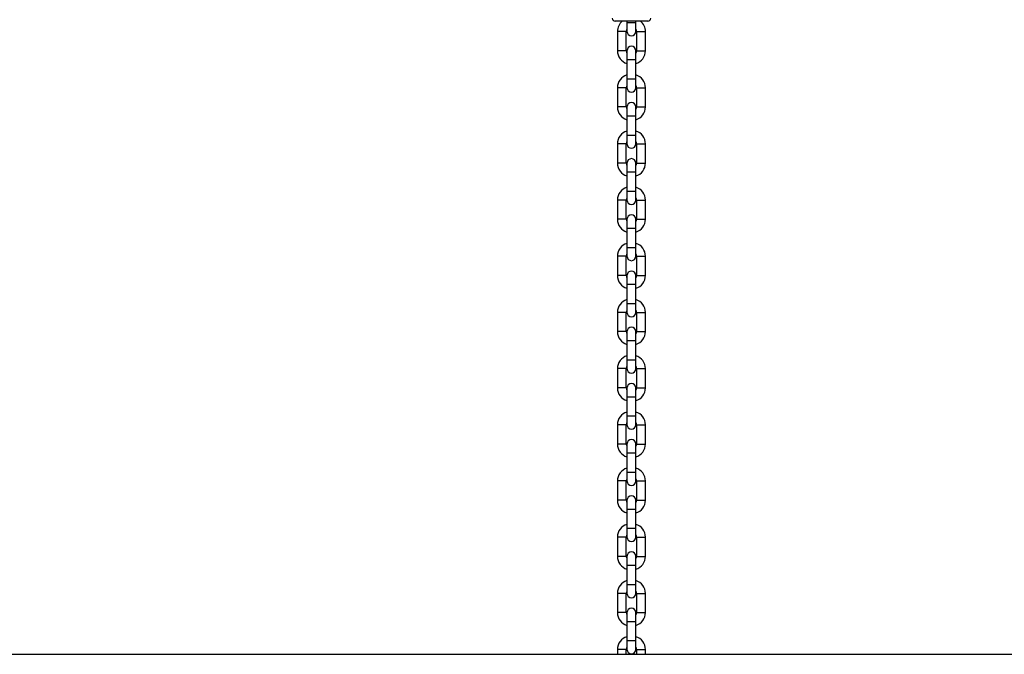
# Model space of a CAD drawing. Units: millimetres. Extents: x 286 to 15033, y 2571 to 13074.
# Drawn here: x 11422 to 12087, y 10234 to 10663 of the extents above; entities that cross this region are included whole.
import ezdxf

# ---------------------------------------------------------------- set-up
doc = ezdxf.new("R2010")
doc.units = ezdxf.units.MM
doc.header["$LTSCALE"] = 50
doc.header["$PDSIZE"] = -1
doc.layers.add('размер', color=92, linetype='Continuous', lineweight=15)
doc.dimstyles.new('Размер М1.1', dxfattribs={"dimtxt": 300, "dimasz": 200, "dimexe": 1, "dimexo": 1, "dimgap": 50, "dimtad": 1, "dimdec": 0, "dimzin": 0, "dimtxsty": 'Standard', "dimcen": 2.5, "dimazin": 0, "dimtfac": 1, "dimtmove": 0, "dimatfit": 3, "dimfxl": 1, "dimtzin": 0, "dimarcsym": 0})

# ---------------------------------------------------------------- blocks, each defined once
blk = doc.blocks.new('*D9')
at = {"layer": 'Defpoints', "color": 0, "transparency": 16777216}
for p in [(11695.01, 10783.76), (13892.28, 10783.76), (11676.89, 10233.67)]:
    blk.add_point(p, dxfattribs=at)
at = {"layer": 'размер', "color": 0, "lineweight": -2, "transparency": 16777216}
for p, q in [((13892.28, 10783.76), (13892.28, 11583.76)), ((11696.01, 10783.76), (13893.28, 10783.76)), ((13892.28, 10433.67), (13892.28, 10583.76)), ((11677.89, 10233.67), (13893.28, 10233.67))]:
    blk.add_line(p, q, dxfattribs=at)
at = {"layer": 'размер', "color": 0, "transparency": 16777216}
for points in [[(13858.95, 10583.76), (13925.61, 10583.76), (13892.28, 10783.76)], [(13858.95, 10433.67), (13925.61, 10433.67), (13892.28, 10233.67)]]:
    blk.add_solid(points, dxfattribs=at)
at = {"layer": 'размер', "color": 0, "transparency": 16777216, "insert": (13742.28, 11283.76), "char_height": 200, "attachment_point": 5, "rotation": 90}
blk.add_mtext('550', dxfattribs=at)

msp = doc.modelspace()

# ---------------------------------------------------------------- linework, layer by layer
at = {"color": 7, "linetype": 'Continuous', "lineweight": 25}
for p, q in [((11835.31, 10661.92), (11824.31, 10661.92)), ((11832.31, 10661.92), (11832.31, 10660.92)), ((11832.31, 10660.92), (11832.31, 10654.92)), ((11846.31, 10661.92), (11835.31, 10661.92)), ((11838.31, 10660.92), (11838.31, 10661.92)), ((11838.31, 10654.92), (11838.31, 10660.92)), ((11825.81, 10654.92), (11825.81, 10641.92)), ((11831.81, 10641.92), (11831.81, 10654.92)), ((11838.81, 10654.92), (11838.81, 10641.92)), ((11844.81, 10641.92), (11844.81, 10654.92)), ((11832.31, 10641.92), (11832.31, 10635.92)), ((11838.31, 10635.92), (11838.31, 10641.92)), ((11832.31, 10635.92), (11832.31, 10622.92)), ((11838.31, 10622.92), (11838.31, 10635.92)), ((11832.31, 10622.92), (11832.31, 10616.92)), ((11838.31, 10616.92), (11838.31, 10622.92)), ((11825.81, 10616.92), (11825.81, 10603.92)), ((11831.81, 10603.92), (11831.81, 10616.92)), ((11838.81, 10616.92), (11838.81, 10603.92)), ((11844.81, 10603.92), (11844.81, 10616.92)), ((11832.31, 10603.92), (11832.31, 10597.92)), ((11838.31, 10597.92), (11838.31, 10603.92)), ((11832.31, 10597.92), (11832.31, 10584.92)), ((11838.31, 10584.92), (11838.31, 10597.92)), ((11832.31, 10584.92), (11832.31, 10578.92)), ((11838.31, 10578.92), (11838.31, 10584.92)), ((11825.81, 10578.92), (11825.81, 10565.92)), ((11831.81, 10565.92), (11831.81, 10578.92)), ((11838.81, 10578.92), (11838.81, 10565.92)), ((11844.81, 10565.92), (11844.81, 10578.92)), ((11832.31, 10565.92), (11832.31, 10559.92)), ((11838.31, 10559.92), (11838.31, 10565.92)), ((11832.31, 10559.92), (11832.31, 10546.92)), ((11838.31, 10546.92), (11838.31, 10559.92)), ((11832.31, 10546.92), (11832.31, 10540.92)), ((11838.31, 10540.92), (11838.31, 10546.92)), ((11825.81, 10540.92), (11825.81, 10527.92)), ((11831.81, 10527.92), (11831.81, 10540.92)), ((11838.81, 10540.92), (11838.81, 10527.92)), ((11844.81, 10527.92), (11844.81, 10540.92)), ((11832.31, 10527.92), (11832.31, 10521.92)), ((11838.31, 10521.92), (11838.31, 10527.92)), ((11832.31, 10521.92), (11832.31, 10508.92)), ((11838.31, 10508.92), (11838.31, 10521.92)), ((11832.31, 10508.92), (11832.31, 10502.92)), ((11838.31, 10502.92), (11838.31, 10508.92)), ((11825.81, 10502.92), (11825.81, 10489.92)), ((11831.81, 10489.92), (11831.81, 10502.92)), ((11838.81, 10502.92), (11838.81, 10489.92)), ((11844.81, 10489.92), (11844.81, 10502.92)), ((11832.31, 10489.92), (11832.31, 10483.92)), ((11838.31, 10483.92), (11838.31, 10489.92)), ((11832.31, 10483.92), (11832.31, 10470.92)), ((11838.31, 10470.92), (11838.31, 10483.92)), ((11832.31, 10470.92), (11832.31, 10464.92)), ((11838.31, 10464.92), (11838.31, 10470.92)), ((11825.81, 10464.92), (11825.81, 10451.92)), ((11831.81, 10451.92), (11831.81, 10464.92)), ((11838.81, 10464.92), (11838.81, 10451.92)), ((11844.81, 10451.92), (11844.81, 10464.92)), ((11832.31, 10451.92), (11832.31, 10445.92)), ((11838.31, 10445.92), (11838.31, 10451.92)), ((11832.31, 10445.92), (11832.31, 10432.92)), ((11838.31, 10432.92), (11838.31, 10445.92)), ((11832.31, 10432.92), (11832.31, 10426.92)), ((11838.31, 10426.92), (11838.31, 10432.92)), ((11825.81, 10426.92), (11825.81, 10413.92)), ((11831.81, 10413.92), (11831.81, 10426.92)), ((11838.81, 10426.92), (11838.81, 10413.92)), ((11844.81, 10413.92), (11844.81, 10426.92)), ((11832.31, 10413.92), (11832.31, 10407.92)), ((11838.31, 10407.92), (11838.31, 10413.92)), ((11832.31, 10407.92), (11832.31, 10394.92)), ((11838.31, 10394.92), (11838.31, 10407.92)), ((11832.31, 10394.92), (11832.31, 10388.92)), ((11838.31, 10388.92), (11838.31, 10394.92)), ((11825.81, 10388.92), (11825.81, 10375.92)), ((11831.81, 10375.92), (11831.81, 10388.92)), ((11838.81, 10388.92), (11838.81, 10375.92)), ((11844.81, 10375.92), (11844.81, 10388.92)), ((11832.31, 10375.92), (11832.31, 10369.92)), ((11838.31, 10369.92), (11838.31, 10375.92)), ((11832.31, 10369.92), (11832.31, 10356.92)), ((11838.31, 10356.92), (11838.31, 10369.92)), ((11832.31, 10356.92), (11832.31, 10350.92)), ((11838.31, 10350.92), (11838.31, 10356.92)), ((11825.81, 10350.92), (11825.81, 10337.92)), ((11831.81, 10337.92), (11831.81, 10350.92)), ((11838.81, 10350.92), (11838.81, 10337.92)), ((11844.81, 10337.92), (11844.81, 10350.92)), ((11832.31, 10337.92), (11832.31, 10331.92)), ((11838.31, 10331.92), (11838.31, 10337.92)), ((11832.31, 10331.92), (11832.31, 10318.92)), ((11838.31, 10318.92), (11838.31, 10331.92)), ((11832.31, 10318.92), (11832.31, 10312.92)), ((11838.31, 10312.92), (11838.31, 10318.92)), ((11825.81, 10312.92), (11825.81, 10299.92)), ((11831.81, 10299.92), (11831.81, 10312.92)), ((11838.81, 10312.92), (11838.81, 10299.92)), ((11844.81, 10299.92), (11844.81, 10312.92)), ((11832.31, 10299.92), (11832.31, 10293.92)), ((11838.31, 10293.92), (11838.31, 10299.92)), ((11832.31, 10293.92), (11832.31, 10280.92)), ((11838.31, 10280.92), (11838.31, 10293.92)), ((11832.31, 10280.92), (11832.31, 10274.92)), ((11838.31, 10274.92), (11838.31, 10280.92)), ((11825.81, 10274.92), (11825.81, 10261.92)), ((11831.81, 10261.92), (11831.81, 10274.92)), ((11838.81, 10274.92), (11838.81, 10261.92)), ((11844.81, 10261.92), (11844.81, 10274.92)), ((11832.31, 10261.92), (11832.31, 10255.92)), ((11838.31, 10255.92), (11838.31, 10261.92)), ((11832.31, 10255.92), (11832.31, 10242.92)), ((11838.31, 10242.92), (11838.31, 10255.92)), ((11832.31, 10242.92), (11832.31, 10236.92)), ((11838.31, 10236.92), (11838.31, 10242.92)), ((1086.42, 10233.67), (13486.42, 10233.67)), ((11825.81, 10236.92), (11825.81, 10233.67)), ((11831.81, 10233.67), (11831.81, 10236.92)), ((11838.81, 10236.92), (11838.81, 10233.67)), ((11844.81, 10233.67), (11844.81, 10236.92))]:
    msp.add_line(p, q, dxfattribs=at)
at = {"color": 8, "linetype": 'Continuous', "lineweight": 25}
for p, q in [((11832.31, 10660.92), (11838.31, 10660.92)), ((11831.81, 10654.92), (11825.81, 10654.92)), ((11838.81, 10654.92), (11844.81, 10654.92)), ((11831.81, 10641.92), (11825.81, 10641.92)), ((11838.81, 10641.92), (11844.81, 10641.92)), ((11832.31, 10635.92), (11838.31, 10635.92)), ((11832.31, 10622.92), (11838.31, 10622.92)), ((11831.81, 10616.92), (11825.81, 10616.92)), ((11838.81, 10616.92), (11844.81, 10616.92)), ((11831.81, 10603.92), (11825.81, 10603.92)), ((11838.81, 10603.92), (11844.81, 10603.92)), ((11832.31, 10597.92), (11838.31, 10597.92)), ((11832.31, 10584.92), (11838.31, 10584.92)), ((11831.81, 10578.92), (11825.81, 10578.92)), ((11838.81, 10578.92), (11844.81, 10578.92)), ((11831.81, 10565.92), (11825.81, 10565.92)), ((11838.81, 10565.92), (11844.81, 10565.92)), ((11832.31, 10559.92), (11838.31, 10559.92)), ((11832.31, 10546.92), (11838.31, 10546.92)), ((11831.81, 10540.92), (11825.81, 10540.92)), ((11838.81, 10540.92), (11844.81, 10540.92)), ((11831.81, 10527.92), (11825.81, 10527.92)), ((11838.81, 10527.92), (11844.81, 10527.92)), ((11832.31, 10521.92), (11838.31, 10521.92)), ((11832.31, 10508.92), (11838.31, 10508.92)), ((11831.81, 10502.92), (11825.81, 10502.92)), ((11838.81, 10502.92), (11844.81, 10502.92)), ((11831.81, 10489.92), (11825.81, 10489.92)), ((11838.81, 10489.92), (11844.81, 10489.92)), ((11832.31, 10483.92), (11838.31, 10483.92)), ((11832.31, 10470.92), (11838.31, 10470.92)), ((11831.81, 10464.92), (11825.81, 10464.92)), ((11838.81, 10464.92), (11844.81, 10464.92)), ((11831.81, 10451.92), (11825.81, 10451.92)), ((11838.81, 10451.92), (11844.81, 10451.92)), ((11832.31, 10445.92), (11838.31, 10445.92)), ((11832.31, 10432.92), (11838.31, 10432.92)), ((11831.81, 10426.92), (11825.81, 10426.92)), ((11838.81, 10426.92), (11844.81, 10426.92)), ((11831.81, 10413.92), (11825.81, 10413.92)), ((11838.81, 10413.92), (11844.81, 10413.92)), ((11832.31, 10407.92), (11838.31, 10407.92)), ((11832.31, 10394.92), (11838.31, 10394.92)), ((11831.81, 10388.92), (11825.81, 10388.92)), ((11838.81, 10388.92), (11844.81, 10388.92)), ((11831.81, 10375.92), (11825.81, 10375.92)), ((11838.81, 10375.92), (11844.81, 10375.92)), ((11832.31, 10369.92), (11838.31, 10369.92)), ((11832.31, 10356.92), (11838.31, 10356.92)), ((11831.81, 10350.92), (11825.81, 10350.92)), ((11838.81, 10350.92), (11844.81, 10350.92)), ((11831.81, 10337.92), (11825.81, 10337.92)), ((11838.81, 10337.92), (11844.81, 10337.92)), ((11832.31, 10331.92), (11838.31, 10331.92)), ((11832.31, 10318.92), (11838.31, 10318.92)), ((11831.81, 10312.92), (11825.81, 10312.92)), ((11838.81, 10312.92), (11844.81, 10312.92)), ((11831.81, 10299.92), (11825.81, 10299.92)), ((11838.81, 10299.92), (11844.81, 10299.92)), ((11832.31, 10293.92), (11838.31, 10293.92)), ((11832.31, 10280.92), (11838.31, 10280.92)), ((11831.81, 10274.92), (11825.81, 10274.92)), ((11838.81, 10274.92), (11844.81, 10274.92)), ((11831.81, 10261.92), (11825.81, 10261.92)), ((11838.81, 10261.92), (11844.81, 10261.92)), ((11832.31, 10255.92), (11838.31, 10255.92)), ((11832.31, 10242.92), (11838.31, 10242.92)), ((11831.81, 10236.92), (11825.81, 10236.92)), ((11838.81, 10236.92), (11844.81, 10236.92))]:
    msp.add_line(p, q, dxfattribs=at)
at = {"color": 7, "linetype": 'Continuous', "lineweight": 18}
msp.add_line((1086.42, 10233.67), (13486.42, 10233.67), dxfattribs=at)
at = {"color": 7, "linetype": 'Continuous', "lineweight": 25}
for centre, radius, start, end in [((11824.31, 10663.92), 2, 180, 270), ((11834.81, 10654.92), 9, 128.94244, 180), ((11835.81, 10654.92), 9, 0, 51.05756), ((11846.31, 10663.92), 2, 270, 0), ((11834.81, 10654.92), 3, 146.44269, 180), ((11835.31, 10654.92), 3, 180, 0), ((11835.81, 10654.92), 3, 0, 33.55731), ((11834.81, 10641.92), 9, 180, 253.87238), ((11834.81, 10641.92), 3, 180, 213.55731), ((11835.31, 10641.92), 3, 0, 180), ((11835.81, 10641.92), 3, 326.44269, 0), ((11835.81, 10641.92), 9, 286.12762, 0), ((11834.81, 10616.92), 9, 106.12762, 180), ((11835.81, 10616.92), 9, 0, 73.87238), ((11834.81, 10616.92), 3, 146.44269, 180), ((11835.31, 10616.92), 3, 180, 0), ((11835.81, 10616.92), 3, 0, 33.55731), ((11835.31, 10603.92), 3, 0, 180), ((11834.81, 10603.92), 9, 180, 253.87238), ((11834.81, 10603.92), 3, 180, 213.55731), ((11835.81, 10603.92), 3, 326.44269, 0), ((11835.81, 10603.92), 9, 286.12762, 0), ((11834.81, 10578.92), 9, 106.12762, 180), ((11835.81, 10578.92), 9, 0, 73.87238), ((11834.81, 10578.92), 3, 146.44269, 180), ((11835.81, 10578.92), 3, 0, 33.55731), ((11835.31, 10578.92), 3, 180, 0), ((11834.81, 10565.92), 9, 180, 253.87238), ((11834.81, 10565.92), 3, 180, 213.55731), ((11835.31, 10565.92), 3, 0, 180), ((11835.81, 10565.92), 3, 326.44269, 0), ((11835.81, 10565.92), 9, 286.12762, 0), ((11834.81, 10540.92), 9, 106.12762, 180), ((11835.81, 10540.92), 9, 0, 73.87238), ((11834.81, 10540.92), 3, 146.44269, 180), ((11835.31, 10540.92), 3, 180, 0), ((11835.81, 10540.92), 3, 0, 33.55731), ((11834.81, 10527.92), 9, 180, 253.87238), ((11834.81, 10527.92), 3, 180, 213.55731), ((11835.31, 10527.92), 3, 0, 180), ((11835.81, 10527.92), 3, 326.44269, 0), ((11835.81, 10527.92), 9, 286.12762, 0), ((11834.81, 10502.92), 9, 106.12762, 180), ((11835.81, 10502.92), 9, 0, 73.87238), ((11834.81, 10502.92), 3, 146.44269, 180), ((11835.31, 10502.92), 3, 180, 0), ((11835.81, 10502.92), 3, 0, 33.55731), ((11835.31, 10489.92), 3, 0, 180), ((11834.81, 10489.92), 9, 180, 253.87238), ((11834.81, 10489.92), 3, 180, 213.55731), ((11835.81, 10489.92), 3, 326.44269, 0), ((11835.81, 10489.92), 9, 286.12762, 0), ((11834.81, 10464.92), 9, 106.12762, 180), ((11835.81, 10464.92), 9, 0, 73.87238), ((11834.81, 10464.92), 3, 146.44269, 180), ((11835.81, 10464.92), 3, 0, 33.55731), ((11835.31, 10464.92), 3, 180, 0), ((11835.31, 10451.92), 3, 0, 180), ((11834.81, 10451.92), 9, 180, 253.87238), ((11834.81, 10451.92), 3, 180, 213.55731), ((11835.81, 10451.92), 3, 326.44269, 0), ((11835.81, 10451.92), 9, 286.12762, 0), ((11834.81, 10426.92), 9, 106.12762, 180), ((11835.81, 10426.92), 9, 0, 73.87238), ((11834.81, 10426.92), 3, 146.44269, 180), ((11835.31, 10426.92), 3, 180, 0), ((11835.81, 10426.92), 3, 0, 33.55731), ((11834.81, 10413.92), 9, 180, 253.87238), ((11834.81, 10413.92), 3, 180, 213.55731), ((11835.31, 10413.92), 3, 0, 180), ((11835.81, 10413.92), 3, 326.44269, 0), ((11835.81, 10413.92), 9, 286.12762, 0), ((11834.81, 10388.92), 9, 106.12762, 180), ((11835.81, 10388.92), 9, 0, 73.87238), ((11834.81, 10388.92), 3, 146.44269, 180), ((11835.31, 10388.92), 3, 180, 0), ((11835.81, 10388.92), 3, 0, 33.55731), ((11834.81, 10375.92), 9, 180, 253.87238), ((11834.81, 10375.92), 3, 180, 213.55731), ((11835.31, 10375.92), 3, 0, 180), ((11835.81, 10375.92), 3, 326.44269, 0), ((11835.81, 10375.92), 9, 286.12762, 0), ((11834.81, 10350.92), 9, 106.12762, 180), ((11835.81, 10350.92), 9, 0, 73.87238), ((11834.81, 10350.92), 3, 146.44269, 180), ((11835.31, 10350.92), 3, 180, 0), ((11835.81, 10350.92), 3, 0, 33.55731), ((11835.31, 10337.92), 3, 0, 180), ((11834.81, 10337.92), 9, 180, 253.87238), ((11834.81, 10337.92), 3, 180, 213.55731), ((11835.81, 10337.92), 3, 326.44269, 0), ((11835.81, 10337.92), 9, 286.12762, 0), ((11834.81, 10312.92), 9, 106.12762, 180), ((11835.81, 10312.92), 9, 0, 73.87238), ((11834.81, 10312.92), 3, 146.44269, 180), ((11835.81, 10312.92), 3, 0, 33.55731), ((11835.31, 10312.92), 3, 180, 0), ((11834.81, 10299.92), 9, 180, 253.87238), ((11834.81, 10299.92), 3, 180, 213.55731), ((11835.31, 10299.92), 3, 0, 180), ((11835.81, 10299.92), 3, 326.44269, 0), ((11835.81, 10299.92), 9, 286.12762, 0), ((11834.81, 10274.92), 9, 106.12762, 180), ((11835.81, 10274.92), 9, 0, 73.87238), ((11834.81, 10274.92), 3, 146.44269, 180), ((11835.31, 10274.92), 3, 180, 0), ((11835.81, 10274.92), 3, 0, 33.55731), ((11834.81, 10261.92), 9, 180, 253.87238), ((11834.81, 10261.92), 3, 180, 213.55731), ((11835.31, 10261.92), 3, 0, 180), ((11835.81, 10261.92), 3, 326.44269, 0), ((11835.81, 10261.92), 9, 286.12762, 0), ((11834.81, 10236.92), 9, 106.12762, 180), ((11835.81, 10236.92), 9, 0, 73.87238), ((11834.81, 10236.92), 3, 146.44269, 180), ((11835.31, 10236.92), 3, 180, 0), ((11835.81, 10236.92), 3, 0, 33.55731)]:
    msp.add_arc(centre, radius, start, end, dxfattribs=at)

# ---------------------------------------------------------------- dimensions: what is measured, and where the dimension line sits
at = {"layer": 'размер'}
dim = msp.add_linear_dim(base=(13892.28, 10783.76), p1=(11676.89, 10233.67), p2=(11695.01, 10783.76), angle=90, dimstyle='Размер М1.1', override={"dimtxt": 200}, dxfattribs=at)
dim.commit()
dim.dimension.update_dxf_attribs({"geometry": '*D9', "text_midpoint": (13742.28, 11283.76)})

doc.saveas('drawing.dxf')
